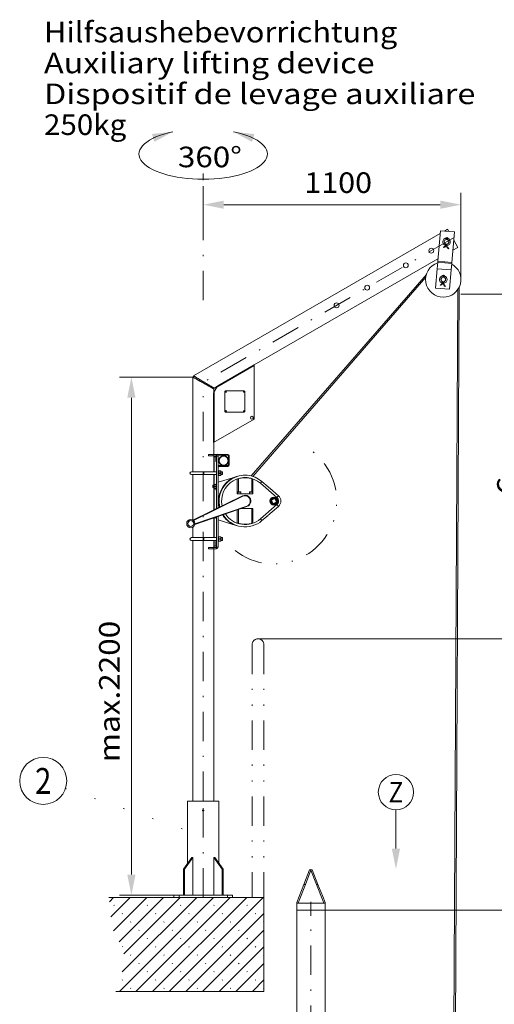
# Model space of a CAD drawing. Units: millimetres. Extents: x 0 to 210, y 0 to 297.
# Drawn here: x 68 to 108, y 156 to 240 of the extents above; entities that cross this region are included whole.
import ezdxf
from ezdxf.enums import TextEntityAlignment as Align

# ---------------------------------------------------------------- set-up
doc = ezdxf.new("R2010")
doc.units = ezdxf.units.MM
doc.header["$LTSCALE"] = 5
for name, pattern in [('AUSGEZOGEN', [0]), ('DASHDOT', [1, 0.5, -0.25, 0, -0.25]), ('DIVIDE', [1.25, 0.5, -0.25, 0, -0.25, 0, -0.25]), ('DOTX2', [0.5, 0, -0.5])]:
    doc.linetypes.add(name, pattern=pattern)
for name, color, linetype in [('Layer0', 7, 'Continuous'), ('Layer1', 7, 'Continuous'), ('Layer10', 7, 'Continuous'), ('Layer11', 7, 'Continuous'), ('Layer13', 7, 'Continuous'), ('Layer16', 7, 'Continuous'), ('Layer21', 7, 'Continuous'), ('Layer4', 7, 'Continuous'), ('Layer5', 7, 'Continuous')]:
    doc.layers.add(name, color=color, linetype=linetype)
doc.styles.add('Arial', font='arial.ttf')
doc.dimstyles.new('ISO-25', dxfattribs={"dimtxt": 2.5, "dimasz": 2.5, "dimexe": 1.25, "dimexo": 0.625, "dimtad": 1, "dimtxsty": 'Standard', "dimcen": 2.5, "dimadec": 0, "dimazin": 0, "dimtfac": 1, "dimtmove": 0, "dimatfit": 3, "dimfxl": 1, "dimarcsym": 0})

# ---------------------------------------------------------------- blocks, each defined once
blk = doc.blocks.new('Sprache_nNn00')
at = {"layer": 'Layer11', "color": 136, "linetype": 'AUSGEZOGEN', "lineweight": 18, "true_color": 0x008080, "style": 'Arial', "width": 1.185535}
blk.add_text('Dispositif de levage auxiliare', height=1.75, dxfattribs=at).set_placement((70.067, 232.568), (106.761, 232.568), align=Align.FIT)
blk = doc.blocks.new('HHV_250-AH_max_SA_nNn03')
at = {"layer": 'Layer0', "color": 56, "linetype": 'AUSGEZOGEN', "lineweight": 18, "true_color": 0x808000}
for p, q in [((103.766, 221.568), (82.779, 209.451)), ((103.56, 219.213), (103.786, 221.802)), ((103.786, 221.802), (104.982, 221.697)), ((104.381, 221.923), (104.12, 221.773)), ((104.303, 221.13), (104.268, 221.103)), ((104.356, 221.126), (104.386, 221.093)), ((104.381, 221.923), (104.486, 221.741)), ((104.755, 219.108), (104.982, 221.697)), ((104.063, 220.371), (104.052, 220.413)), ((104.243, 220.663), (104.24, 220.638)), ((104.284, 220.634), (104.24, 220.638)), ((104.278, 221.069), (104.277, 221.051)), ((104.322, 221.065), (104.278, 221.069)), ((104.286, 220.654), (104.284, 220.634)), ((104.29, 220.654), (104.288, 220.634)), ((104.288, 220.634), (104.332, 220.63)), ((104.322, 221.065), (104.321, 221.053)), ((104.326, 221.065), (104.325, 221.052)), ((104.326, 221.065), (104.37, 221.061)), ((104.332, 220.63), (104.334, 220.655)), ((104.368, 221.043), (104.37, 221.061)), ((104.498, 220.297), (104.475, 220.26)), ((104.845, 220.138), (105.27, 220.383)), ((104.92, 220.989), (105.27, 220.383)), ((87.953, 210.386), (103.576, 219.406)), ((103.503, 218.565), (103.552, 219.127)), ((103.56, 219.213), (103.552, 219.127)), ((104.747, 219.022), (103.552, 219.127)), ((104.755, 219.108), (103.56, 219.213)), ((104.747, 219.022), (104.698, 218.461)), ((104.747, 219.022), (104.755, 219.108)), ((102.59, 218.083), (87.69, 200.942)), ((87.818, 200.907), (102.537, 217.84)), ((103.359, 216.921), (103.503, 218.564)), ((103.503, 218.565), (103.503, 218.564)), ((103.503, 218.565), (104.698, 218.461)), ((104.698, 218.459), (103.503, 218.564)), ((104.022, 217.922), (103.987, 217.896)), ((103.997, 217.861), (103.996, 217.843)), ((104.041, 217.857), (103.997, 217.861)), ((104.041, 217.857), (104.04, 217.845)), ((104.045, 217.857), (104.044, 217.844)), ((104.045, 217.857), (104.089, 217.853)), ((104.075, 217.918), (104.105, 217.885)), ((104.088, 217.835), (104.089, 217.853)), ((104.554, 216.816), (104.698, 218.459)), ((104.698, 218.459), (104.698, 218.461)), ((103.359, 216.921), (104.554, 216.816)), ((103.782, 217.163), (103.771, 217.205)), ((103.962, 217.456), (103.96, 217.43)), ((104.004, 217.426), (103.96, 217.43)), ((104.005, 217.446), (104.004, 217.426)), ((104.009, 217.446), (104.008, 217.426)), ((104.008, 217.426), (104.051, 217.422)), ((104.051, 217.422), (104.054, 217.447)), ((104.217, 217.089), (104.194, 217.052)), ((104.859, 113.853), (105.388, 217.021)), ((105.268, 216.807), (104.72, 113.793)), ((84.78, 208.5), (87.953, 210.332)), ((87.953, 210.4), (84.839, 208.602)), ((87.953, 210.332), (87.953, 210.4)), ((87.953, 210.392), (87.953, 205.777)), ((82.72, 209.349), (82.72, 201.295)), ((84.532, 208.41), (84.826, 208.58)), ((84.839, 208.602), (84.78, 208.5)), ((84.544, 208.092), (84.485, 207.989)), ((84.485, 207.989), (84.485, 203.775)), ((84.492, 208.002), (84.778, 208.497)), ((84.498, 208.012), (84.498, 208.352)), ((84.544, 203.809), (84.544, 208.092)), ((85.453, 208.127), (85.453, 206.427)), ((87.103, 208.177), (85.503, 208.177)), ((87.153, 206.427), (87.153, 208.127)), ((85.503, 206.377), (87.103, 206.377)), ((87.953, 205.777), (84.492, 203.779)), ((84.485, 203.775), (84.544, 203.809)), ((84.498, 202.775), (84.498, 203.782)), ((84.049, 202.655), (84.049, 202.775)), ((84.449, 202.775), (84.049, 202.775)), ((84.449, 202.775), (84.729, 202.775)), ((84.449, 202.655), (84.449, 202.775)), ((84.729, 202.655), (84.729, 202.775)), ((84.869, 202.715), (84.844, 202.715)), ((84.869, 202.775), (84.869, 202.715)), ((84.869, 202.775), (85.709, 202.775)), ((84.869, 202.715), (84.869, 202.775)), ((85.709, 202.715), (84.869, 202.715)), ((85.709, 202.715), (85.709, 202.775)), ((84.449, 202.655), (84.049, 202.655)), ((84.729, 202.655), (84.449, 202.655)), ((84.498, 201.295), (84.498, 202.655)), ((84.549, 201.295), (84.549, 202.555)), ((84.669, 202.555), (84.549, 202.555)), ((84.669, 202.555), (84.669, 202.155)), ((84.669, 202.555), (84.749, 202.555)), ((84.669, 202.155), (84.749, 202.155)), ((84.749, 198.169), (84.749, 202.635)), ((84.749, 202.635), (84.869, 202.635)), ((84.869, 202.635), (84.869, 198.227)), ((85.769, 201.875), (85.769, 202.655)), ((85.769, 202.655), (85.829, 202.655)), ((85.769, 201.875), (85.829, 201.875)), ((85.829, 202.655), (85.829, 201.875)), ((83.659, 201.295), (82.599, 201.295)), ((82.599, 201.055), (83.659, 201.055)), ((82.72, 201.055), (82.72, 197.195)), ((84.749, 201.295), (83.659, 201.295)), ((83.659, 201.055), (83.659, 201.295)), ((83.659, 201.055), (84.749, 201.055)), ((84.498, 200.155), (84.498, 201.055)), ((84.549, 200.225), (84.549, 201.055)), ((84.869, 201.815), (85.709, 201.815)), ((84.929, 201.755), (84.869, 201.755)), ((85.709, 201.755), (84.869, 201.755)), ((84.919, 201.386), (84.869, 201.386)), ((84.919, 200.964), (84.919, 201.386)), ((84.931, 201.365), (84.919, 201.365)), ((84.919, 201.27), (84.931, 201.349)), ((84.931, 201.191), (84.919, 201.27)), ((84.919, 201.08), (84.931, 201.159)), ((84.931, 201.001), (84.919, 201.08)), ((84.931, 201.349), (84.931, 201.365)), ((84.931, 201.365), (85.107, 201.365)), ((84.931, 201.349), (85.107, 201.349)), ((84.931, 201.159), (84.931, 201.191)), ((84.931, 201.191), (85.107, 201.191)), ((85.107, 201.159), (84.931, 201.159)), ((85.107, 201.365), (85.107, 201.349)), ((85.119, 201.365), (85.107, 201.365)), ((85.107, 201.349), (85.119, 201.27)), ((85.119, 201.27), (85.107, 201.191)), ((85.107, 201.191), (85.107, 201.159)), ((85.107, 201.159), (85.119, 201.08)), ((85.119, 201.08), (85.107, 201.001)), ((85.119, 201.27), (85.119, 201.365)), ((85.209, 201.295), (85.119, 201.295)), ((85.119, 201.08), (85.119, 201.27)), ((85.119, 200.985), (85.119, 201.08)), ((85.119, 201.055), (85.209, 201.055)), ((85.239, 201.265), (85.209, 201.295)), ((85.209, 201.175), (85.209, 201.295)), ((85.209, 201.055), (85.209, 201.175)), ((85.209, 201.055), (85.239, 201.085)), ((85.239, 201.265), (85.239, 201.175)), ((85.239, 201.175), (85.239, 201.085)), ((85.709, 201.815), (85.709, 201.755)), ((84.56, 200.225), (84.549, 200.225)), ((84.549, 200.225), (84.549, 200.14)), ((84.549, 200.14), (84.56, 200.212)), ((84.56, 200.212), (84.56, 200.225)), ((84.56, 200.225), (84.698, 200.225)), ((84.56, 200.212), (84.698, 200.212)), ((84.698, 200.225), (84.698, 200.212)), ((84.709, 200.225), (84.698, 200.225)), ((84.698, 200.212), (84.709, 200.14)), ((84.749, 200.265), (84.709, 200.265)), ((84.709, 200.265), (84.709, 199.845)), ((84.869, 200.964), (84.919, 200.964)), ((84.869, 200.405), (86.126, 200.787)), ((84.919, 200.985), (84.931, 200.985)), ((85.107, 201.001), (84.931, 201.001)), ((84.931, 200.985), (84.931, 201.001)), ((84.931, 200.985), (85.107, 200.985)), ((85.107, 201.001), (85.107, 200.985)), ((85.107, 200.985), (85.119, 200.985)), ((86.126, 200.787), (86.529, 200.91)), ((86.499, 200.668), (86.499, 199.425)), ((86.599, 200.701), (86.599, 199.585)), ((87.739, 199.585), (87.739, 200.701)), ((87.839, 199.425), (87.839, 200.668)), ((88.475, 200.32), (88.606, 200.471)), ((89.88, 199.108), (88.475, 200.32)), ((88.606, 200.471), (89.127, 200.021)), ((84.448, 200.155), (84.429, 200.136)), ((84.429, 200.136), (84.429, 199.974)), ((84.429, 199.974), (84.448, 199.955)), ((84.549, 200.155), (84.448, 200.155)), ((84.448, 200.155), (84.448, 199.955)), ((84.448, 199.955), (84.549, 199.955)), ((84.498, 198.046), (84.498, 199.955)), ((84.549, 200.14), (84.549, 199.97)), ((84.56, 200.068), (84.549, 200.14)), ((84.549, 199.97), (84.56, 200.042)), ((84.56, 199.898), (84.549, 199.97)), ((84.549, 199.97), (84.549, 199.885)), ((84.549, 199.885), (84.56, 199.885)), ((84.549, 198.071), (84.549, 199.885)), ((84.56, 200.042), (84.56, 200.068)), ((84.56, 200.068), (84.698, 200.068)), ((84.698, 200.042), (84.56, 200.042)), ((84.698, 199.898), (84.56, 199.898)), ((84.56, 199.885), (84.56, 199.898)), ((84.56, 199.885), (84.698, 199.885)), ((84.669, 199.885), (84.669, 199.755)), ((84.669, 199.755), (84.749, 199.755)), ((84.709, 200.14), (84.698, 200.068)), ((84.698, 200.068), (84.698, 200.042)), ((84.698, 200.042), (84.709, 199.97)), ((84.709, 199.97), (84.698, 199.898)), ((84.698, 199.898), (84.698, 199.885)), ((84.698, 199.885), (84.709, 199.885)), ((84.709, 199.845), (84.749, 199.845)), ((86.499, 199.425), (87.839, 199.425)), ((86.539, 199.569), (86.539, 199.425)), ((86.799, 199.569), (86.539, 199.569)), ((86.669, 199.585), (86.555, 199.585)), ((86.783, 199.585), (86.669, 199.585)), ((86.799, 199.425), (86.799, 199.569)), ((87.539, 199.569), (87.539, 199.425)), ((87.799, 199.569), (87.539, 199.569)), ((87.669, 199.585), (87.555, 199.585)), ((87.783, 199.585), (87.669, 199.585)), ((87.799, 199.425), (87.799, 199.569)), ((89.127, 200.022), (88.999, 200.132)), ((89.311, 199.863), (90.011, 199.259)), ((89.439, 199.752), (89.312, 199.862)), ((82.739, 197.188), (86.954, 199.245)), ((86.972, 199.209), (82.772, 197.159)), ((86.972, 199.209), (86.954, 199.245)), ((88.475, 197.29), (89.88, 198.502)), ((89.288, 198.727), (89.309, 198.727)), ((89.31, 198.723), (89.289, 198.723)), ((89.339, 198.96), (89.339, 198.998)), ((89.339, 198.612), (89.339, 198.65)), ((89.41, 198.891), (89.705, 199.014)), ((89.533, 198.596), (89.41, 198.891)), ((89.828, 198.719), (89.533, 198.596)), ((89.705, 199.014), (89.828, 198.719)), ((90.011, 199.259), (89.88, 199.108)), ((90.011, 198.351), (89.88, 198.502)), ((87.329, 198.342), (82.896, 196.81)), ((82.899, 196.853), (87.316, 198.38)), ((86.499, 198.055), (86.499, 196.942)), ((86.599, 198.09), (86.599, 196.909)), ((87.839, 198.185), (86.875, 198.185)), ((87.316, 198.38), (87.329, 198.342)), ((87.739, 196.909), (87.739, 198.185)), ((87.839, 196.942), (87.839, 198.185)), ((90.011, 198.351), (89.311, 197.747)), ((89.439, 197.857), (89.312, 197.748)), ((82.739, 197.188), (82.743, 197.181)), ((84.498, 195.695), (84.498, 197.363)), ((84.549, 195.695), (84.549, 197.381)), ((84.561, 197.385), (84.698, 197.385)), ((84.698, 197.398), (84.6, 197.398)), ((84.669, 197.385), (84.669, 197.355)), ((84.669, 197.355), (84.709, 197.355)), ((84.704, 197.434), (84.698, 197.398)), ((84.698, 197.398), (84.698, 197.385)), ((84.698, 197.385), (84.709, 197.385)), ((84.709, 197.436), (84.709, 197.345)), ((84.709, 197.345), (84.749, 197.345)), ((84.749, 194.875), (84.749, 197.45)), ((84.869, 197.491), (84.869, 194.875)), ((86.126, 196.823), (84.869, 197.205)), ((86.529, 196.7), (86.126, 196.823)), ((88.475, 197.29), (88.606, 197.139)), ((89.127, 197.589), (88.606, 197.139)), ((89.127, 197.588), (88.999, 197.478)), ((82.72, 196.581), (82.72, 195.695)), ((82.894, 196.817), (82.896, 196.81)), ((83.659, 195.695), (82.599, 195.695)), ((82.599, 195.455), (83.659, 195.455)), ((82.72, 195.455), (82.72, 173.286)), ((84.749, 195.695), (83.659, 195.695)), ((83.659, 195.455), (83.659, 195.695)), ((83.659, 195.455), (84.749, 195.455)), ((84.498, 194.855), (84.498, 195.455)), ((84.549, 194.955), (84.549, 195.455)), ((84.669, 195.355), (84.669, 194.955)), ((84.669, 195.355), (84.749, 195.355)), ((84.919, 195.786), (84.869, 195.786)), ((84.869, 195.364), (84.919, 195.364)), ((84.919, 195.364), (84.919, 195.786)), ((84.931, 195.765), (84.919, 195.765)), ((84.919, 195.67), (84.931, 195.749)), ((84.931, 195.591), (84.919, 195.67)), ((84.919, 195.48), (84.931, 195.559)), ((84.931, 195.401), (84.919, 195.48)), ((84.919, 195.385), (84.931, 195.385)), ((84.931, 195.749), (84.931, 195.765)), ((84.931, 195.765), (85.107, 195.765)), ((84.931, 195.749), (85.107, 195.749)), ((84.931, 195.559), (84.931, 195.591)), ((84.931, 195.591), (85.107, 195.591)), ((85.107, 195.559), (84.931, 195.559)), ((85.107, 195.401), (84.931, 195.401)), ((84.931, 195.385), (84.931, 195.401)), ((84.931, 195.385), (85.107, 195.385)), ((85.107, 195.765), (85.107, 195.749)), ((85.119, 195.765), (85.107, 195.765)), ((85.107, 195.749), (85.119, 195.67)), ((85.119, 195.67), (85.107, 195.591)), ((85.107, 195.591), (85.107, 195.559)), ((85.107, 195.559), (85.119, 195.48)), ((85.119, 195.48), (85.107, 195.401)), ((85.107, 195.401), (85.107, 195.385)), ((85.107, 195.385), (85.119, 195.385)), ((85.119, 195.67), (85.119, 195.765)), ((85.209, 195.695), (85.119, 195.695)), ((85.119, 195.48), (85.119, 195.67)), ((85.119, 195.385), (85.119, 195.48)), ((85.119, 195.455), (85.209, 195.455)), ((85.239, 195.665), (85.209, 195.695)), ((85.209, 195.575), (85.209, 195.695)), ((85.209, 195.455), (85.209, 195.575)), ((85.209, 195.455), (85.239, 195.485)), ((85.239, 195.665), (85.239, 195.575)), ((85.239, 195.575), (85.239, 195.485)), ((84.049, 194.855), (84.049, 194.735)), ((84.049, 194.855), (84.449, 194.855)), ((84.449, 194.735), (84.049, 194.735)), ((84.449, 194.855), (84.729, 194.855)), ((84.449, 194.855), (84.449, 194.735)), ((84.729, 194.735), (84.449, 194.735)), ((84.498, 173.286), (84.498, 194.735)), ((84.669, 194.955), (84.549, 194.955)), ((84.669, 194.955), (84.749, 194.955)), ((84.729, 194.855), (84.729, 194.735)), ((84.749, 194.875), (84.869, 194.875))]:
    blk.add_line(p, q, dxfattribs=at)
for points in [[(82.782, 209.453), (82.746, 209.402), (82.719, 209.346)], [(84.531, 208.41), (84.531, 208.41), (84.521, 208.417), (84.491, 208.434), (84.444, 208.462), (84.381, 208.5), (84.299, 208.548), (84.204, 208.605), (84.087, 208.675), (83.959, 208.751), (83.886, 208.794), (83.811, 208.839), (83.734, 208.885), (83.656, 208.932), (83.574, 208.98), (83.492, 209.029), (83.41, 209.078), (83.329, 209.126), (83.253, 209.171), (83.18, 209.215), (83.108, 209.258), (83.041, 209.298), (82.987, 209.33), (82.938, 209.359), (82.893, 209.386), (82.854, 209.409), (82.828, 209.424), (82.807, 209.437), (82.792, 209.446), (82.783, 209.451), (82.781, 209.452)], [(82.781, 209.452), (82.785, 209.45), (82.797, 209.443), (82.818, 209.43), (82.847, 209.413), (82.883, 209.392), (82.926, 209.366), (82.96, 209.346), (82.997, 209.324), (83.037, 209.3), (83.084, 209.272), (83.135, 209.242), (83.192, 209.208), (83.254, 209.171), (83.321, 209.131), (83.371, 209.101), (83.426, 209.069), (83.485, 209.033), (83.53, 209.007), (83.586, 208.973), (83.656, 208.931), (83.717, 208.895), (83.768, 208.865), (83.81, 208.84), (83.853, 208.814), (83.903, 208.784), (83.949, 208.757), (83.991, 208.732), (84.074, 208.682), (84.149, 208.638), (84.216, 208.598), (84.275, 208.563), (84.335, 208.527), (84.386, 208.497), (84.429, 208.471), (84.465, 208.45), (84.494, 208.432), (84.515, 208.42), (84.527, 208.413), (84.532, 208.41)], [(82.72, 209.347), (82.727, 209.343), (82.748, 209.331), (82.784, 209.311), (82.84, 209.28), (82.913, 209.238), (83.005, 209.187), (83.112, 209.127), (83.238, 209.057), (83.375, 208.98), (83.453, 208.936), (83.533, 208.892), (83.614, 208.847), (83.696, 208.801), (83.779, 208.754), (83.862, 208.708), (83.944, 208.662), (84.025, 208.616), (84.098, 208.576), (84.167, 208.537), (84.234, 208.5), (84.295, 208.465), (84.343, 208.439), (84.385, 208.415), (84.403, 208.405)], [(84.498, 208.352), (84.494, 208.354), (84.481, 208.361), (84.46, 208.373), (84.43, 208.39), (84.394, 208.41), (84.35, 208.435), (84.316, 208.454), (84.279, 208.475), (84.237, 208.498), (84.19, 208.524), (84.138, 208.553), (84.08, 208.586), (84.017, 208.621), (83.949, 208.659), (83.899, 208.687), (83.843, 208.718), (83.782, 208.752), (83.738, 208.777), (83.68, 208.81), (83.609, 208.849), (83.547, 208.884), (83.495, 208.913), (83.453, 208.937), (83.409, 208.961), (83.358, 208.99), (83.312, 209.016), (83.269, 209.04), (83.184, 209.087), (83.108, 209.13), (83.04, 209.168), (82.98, 209.201), (82.92, 209.235), (82.868, 209.264), (82.823, 209.289), (82.788, 209.309), (82.758, 209.326), (82.737, 209.337), (82.724, 209.344), (82.72, 209.347)], [(84.429, 208.391), (84.442, 208.383), (84.48, 208.362), (84.497, 208.352), (84.496, 208.353)], [(84.497, 208.351), (84.519, 208.379), (84.532, 208.411)]]:
    blk.add_lwpolyline(points, dxfattribs=at)
for centre, radius in [((103.006, 220.103), 0.21), ((104.305, 220.853), 0.2), ((104.305, 220.853), 0.19), ((100.841, 218.853), 0.21), ((104.025, 217.645), 0.2), ((104.025, 217.645), 0.19), ((97.55, 216.953), 0.21), ((94.952, 215.453), 0.21), ((85.523, 208.107), 0.052), ((87.083, 208.107), 0.052), ((85.523, 206.447), 0.052), ((87.083, 206.447), 0.052), ((87.753, 205.893), 0.12), ((85.345, 202.239), 0.424), ((85.345, 202.239), 0.41), ((85.345, 202.239), 0.386), ((85.345, 202.239), 0.372), ((89.619, 198.805), 0.34), ((89.619, 198.805), 0.32), ((89.619, 198.805), 0.3), ((89.619, 198.805), 0.24), ((82.551, 196.888), 0.35), ((82.551, 196.888), 0.25)]:
    blk.add_circle(centre, radius, dxfattribs=at)
for centre, radius, start, end in [((104.305, 220.853), 0.32, 99.36151, 253.51393), ((104.332, 221.152), 0.08, 312.60053, 175), ((104.332, 221.152), 0.08, 175, 217.39947), ((104.332, 221.152), 0.036, 312.60053, 217.39947), ((104.305, 220.853), 0.32, 79.46255, 90.53745), ((104.228, 221.073), 0.094, 355, 37.39947), ((104.42, 221.056), 0.094, 132.60053, 175), ((104.305, 220.853), 0.32, 0, 70.63849), ((103.985, 220.66), 0.256, 285, 355), ((103.985, 220.66), 0.3, 285, 355), ((104.305, 220.853), 0.32, 261.60338, 267.61782), ((104.228, 221.073), 0.05, 355, 37.39947), ((104.687, 220.599), 0.4, 175, 238), ((104.687, 220.599), 0.356, 175, 238), ((104.305, 220.853), 0.32, 275.58579, 0), ((104.42, 221.056), 0.05, 132.60053, 175), ((104.025, 217.645), 1.5, 108.57818, 270), ((104.025, 217.645), 1.5, 270, 61.42182), ((104.025, 217.645), 0.32, 99.36151, 253.51393), ((104.051, 217.944), 0.08, 312.60053, 175), ((104.051, 217.944), 0.08, 175, 217.39947), ((103.948, 217.865), 0.05, 355, 37.39947), ((104.051, 217.944), 0.036, 312.60053, 217.39947), ((104.025, 217.645), 0.32, 79.46255, 90.53745), ((103.948, 217.865), 0.094, 355, 37.39947), ((104.139, 217.849), 0.094, 132.60053, 175), ((104.139, 217.849), 0.05, 132.60053, 175), ((104.025, 217.645), 0.32, 0, 70.63849), ((103.705, 217.453), 0.256, 285, 355), ((103.705, 217.453), 0.3, 285, 355), ((104.025, 217.645), 0.32, 261.60338, 267.61782), ((104.406, 217.391), 0.4, 175, 238), ((104.406, 217.391), 0.356, 175, 238), ((104.025, 217.645), 0.32, 275.58579, 360), ((85.503, 208.127), 0.05, 90, 180), ((87.103, 208.127), 0.05, 0, 90), ((85.503, 206.427), 0.05, 180, 270), ((87.103, 206.427), 0.05, 270, 360), ((84.799, 202.654), 0.14, 60, 120), ((84.729, 202.635), 0.14, 360, 90), ((85.709, 202.655), 0.12, 0, 90), ((85.709, 202.655), 0.06, 0, 90), ((84.729, 202.635), 0.02, 0, 90), ((85.709, 201.875), 0.06, 270, 360), ((85.709, 201.875), 0.12, 270, 360), ((82.599, 201.175), 0.12, 90, 270), ((84.773, 201.851), 0.183, 301.55726, 328.44274), ((87.169, 198.805), 2.24, 117.76002, 193.38441), ((87.169, 198.805), 2.2, 49.2272, 193.15077), ((87.169, 198.805), 2, 49.2272, 191.8382), ((87.169, 198.805), 1.98, 70.22156, 109.77844), ((86.555, 199.569), 0.016, 90, 180), ((86.783, 199.569), 0.016, 360, 90), ((87.555, 199.569), 0.016, 90, 180), ((87.783, 199.569), 0.016, 360, 90), ((93.989, 205.474), 7.305, 228.27793, 230.17646), ((87.169, 198.805), 0.49, 289.06928, 116.02004), ((87.169, 198.805), 0.45, 289.06928, 116.02004), ((89.619, 198.805), 0.4, 310.7728, 49.2272), ((89.619, 198.805), 0.6, 310.7728, 49.2272), ((87.169, 198.805), 2, 213.25112, 310.7728), ((93.989, 192.136), 7.305, 129.82354, 131.72207), ((82.652, 197.368), 0.2, 294.64616, 296.02004), ((87.169, 198.805), 2.24, 211.70491, 242.23998), ((87.169, 198.805), 2.2, 211.93855, 310.7728), ((87.169, 198.805), 1.98, 250.22156, 289.77844), ((82.962, 196.621), 0.2, 109.06928, 110.44316), ((82.599, 195.575), 0.12, 90, 270), ((84.729, 194.875), 0.14, 270, 0), ((84.729, 194.875), 0.02, 270, 0)]:
    blk.add_arc(centre, radius, start, end, dxfattribs=at)
at = {"layer": 'Layer4', "color": 56, "linetype": 'DASHDOT', "lineweight": 18, "true_color": 0x808000}
for p, q in [((104.94, 221.219), (83.656, 208.931)), ((83.652, 208.934), (83.609, 208.849)), ((83.609, 173.286), (83.609, 208.849))]:
    blk.add_line(p, q, dxfattribs=at)
blk = doc.blocks.new('BOD_T_S_nNn04')
at = {"layer": 'Layer0', "color": 56, "linetype": 'DASHDOT', "lineweight": 18, "true_color": 0x808000}
for p, q in [((83.609, 165.086), (83.609, 173.286)), ((83.519, 172.486), (83.699, 172.486))]:
    blk.add_line(p, q, dxfattribs=at)
at = {"layer": 'Layer0', "color": 56, "linetype": 'AUSGEZOGEN', "lineweight": 18, "true_color": 0x808000}
for p, q in [((82.627, 168.482), (82.712, 168.482)), ((82.627, 168.482), (82.712, 168.482)), ((82.712, 168.482), (82.712, 165.286)), ((82.712, 168.482), (82.712, 165.286)), ((84.591, 168.482), (84.506, 168.482)), ((84.506, 168.482), (84.506, 165.286)), ((84.591, 168.482), (84.506, 168.482)), ((84.506, 168.482), (84.506, 165.286))]:
    blk.add_line(p, q, dxfattribs=at)
at = {"layer": 'Layer1', "color": 56, "linetype": 'AUSGEZOGEN', "lineweight": 18, "true_color": 0x808000}
for p, q in [((82.279, 173.286), (82.279, 167.99)), ((82.279, 173.286), (84.939, 173.286)), ((82.279, 173.286), (82.279, 167.99)), ((82.279, 173.286), (84.939, 173.286)), ((84.939, 167.99), (84.939, 173.286)), ((84.939, 167.99), (84.939, 173.286)), ((81.922, 167.486), (82.627, 168.482)), ((81.922, 167.486), (82.627, 168.482)), ((82.007, 167.486), (82.712, 168.482)), ((82.007, 167.486), (82.712, 168.482)), ((85.21, 167.486), (84.506, 168.482)), ((85.21, 167.486), (84.506, 168.482)), ((85.295, 167.486), (84.591, 168.482)), ((85.295, 167.486), (84.591, 168.482)), ((81.922, 167.486), (82.007, 167.486)), ((81.922, 165.286), (81.922, 167.486)), ((81.922, 167.486), (82.007, 167.486)), ((81.922, 165.286), (81.922, 167.486)), ((82.007, 165.286), (82.007, 167.486)), ((82.007, 165.286), (82.007, 167.486)), ((85.21, 167.486), (85.295, 167.486)), ((85.21, 165.286), (85.21, 167.486)), ((85.21, 167.486), (85.295, 167.486)), ((85.21, 165.286), (85.21, 167.486)), ((85.295, 165.286), (85.295, 167.486)), ((85.295, 165.286), (85.295, 167.486)), ((81.109, 165.286), (81.109, 165.086)), ((81.109, 165.286), (86.109, 165.286)), ((81.109, 165.286), (81.109, 165.086)), ((81.109, 165.286), (86.109, 165.286)), ((81.109, 165.086), (86.109, 165.086)), ((81.109, 165.086), (86.109, 165.086)), ((86.109, 165.286), (86.109, 165.086)), ((86.109, 165.286), (86.109, 165.086))]:
    blk.add_line(p, q, dxfattribs=at)
blk.add_circle((83.609, 172.486), 0.05, dxfattribs=at)
blk.add_circle((83.609, 172.486), 0.05, dxfattribs=at)
blk = doc.blocks.new('AVMS250_120_sa_nNn05')
at = {"layer": 'Layer10', "color": 7, "linetype": 'AUSGEZOGEN', "lineweight": 18}
blk.add_line((91.769, 164.002), (93.769, 164.002), dxfattribs=at)
at = {"layer": 'Layer13', "color": 1, "linetype": 'DASHDOT', "lineweight": 18, "true_color": 0xff0000}
blk.add_line((92.769, 66.705), (92.769, 164.002), dxfattribs=at)
at = {"layer": 'Layer21', "color": 7, "linetype": 'AUSGEZOGEN', "lineweight": 18}
for p, q in [((91.569, 164.002), (91.569, 135.099)), ((91.569, 164.002), (93.969, 164.002)), ((93.969, 164.002), (93.969, 133.891))]:
    blk.add_line(p, q, dxfattribs=at)
blk = doc.blocks.new('*D48')
at = {"layer": 'Layer5', "linetype": 'AUSGEZOGEN', "lineweight": 18, "true_color": 0xff00ff}
for points in [[(120.105, 164.002), (119.755, 162.252), (120.455, 162.252)], [(120.105, 67.005), (120.455, 68.755), (119.755, 68.755)]]:
    blk.add_hatch(color=6, dxfattribs=at).paths.add_polyline_path(points, flags=0)
at = {"layer": 'Layer5', "color": 6, "linetype": 'AUSGEZOGEN', "lineweight": 18, "true_color": 0xff00ff}
for p, q in [((93.964, 164.002), (121.105, 164.002)), ((120.105, 68.755), (120.105, 162.252)), ((112.769, 67.005), (121.105, 67.005))]:
    blk.add_line(p, q, dxfattribs=at)
at = {"layer": 'Layer5', "color": 6, "linetype": 'AUSGEZOGEN', "lineweight": 18, "true_color": 0xff00ff, "style": 'Arial', "width": 1.172689}
blk.add_text('Standard 6000', height=1.75, rotation=90, dxfattribs=at).set_placement((119.105, 97.419), (119.105, 116.209), align=Align.FIT)
blk = doc.blocks.new('*D50')
at = {"layer": 'Layer5', "linetype": 'AUSGEZOGEN', "lineweight": 18, "true_color": 0xff00ff}
for points in [[(111.353, 216.397), (111.003, 214.647), (111.703, 214.647)], [(111.353, 187.086), (111.703, 188.836), (111.003, 188.836)]]:
    blk.add_hatch(color=6, dxfattribs=at).paths.add_polyline_path(points, flags=0)
at = {"layer": 'Layer5', "color": 6, "linetype": 'AUSGEZOGEN', "lineweight": 18, "true_color": 0xff00ff}
for p, q in [((105.51, 216.397), (112.353, 216.397)), ((111.353, 188.836), (111.353, 214.647)), ((88.269, 187.086), (112.353, 187.086))]:
    blk.add_line(p, q, dxfattribs=at)
at = {"layer": 'Layer5', "color": 6, "linetype": 'AUSGEZOGEN', "lineweight": 18, "true_color": 0xff00ff, "style": 'Arial', "width": 0.839002}
blk.add_text('C', height=1.75, rotation=90, dxfattribs=at).set_placement((110.353, 199.355), (110.353, 200.835), align=Align.FIT)
blk = doc.blocks.new('*D52')
at = {"layer": 'Layer5', "linetype": 'AUSGEZOGEN', "lineweight": 18, "true_color": 0xff00ff}
for points in [[(83.609, 224.012), (85.359, 223.662), (85.359, 224.362)], [(105.525, 224.012), (103.775, 224.362), (103.775, 223.662)]]:
    blk.add_hatch(color=6, dxfattribs=at).paths.add_polyline_path(points, flags=0)
at = {"layer": 'Layer5', "color": 6, "linetype": 'AUSGEZOGEN', "lineweight": 18, "true_color": 0xff00ff}
for p, q in [((83.609, 225.589), (83.609, 223.012)), ((105.525, 217.645), (105.525, 225.012)), ((85.359, 224.012), (103.775, 224.012))]:
    blk.add_line(p, q, dxfattribs=at)
at = {"layer": 'Layer5', "color": 6, "linetype": 'AUSGEZOGEN', "lineweight": 18, "true_color": 0xff00ff, "style": 'Arial', "width": 1.060383}
blk.add_text('1100', height=1.75, dxfattribs=at).set_placement((92.207, 225.012), (97.967, 225.012), align=Align.FIT)
blk = doc.blocks.new('*D53')
at = {"layer": 'Layer5', "linetype": 'AUSGEZOGEN', "lineweight": 18, "true_color": 0xff00ff}
for points in [[(77.5, 209.347), (77.15, 207.597), (77.85, 207.597)], [(77.5, 165.286), (77.85, 167.036), (77.15, 167.036)]]:
    blk.add_hatch(color=6, dxfattribs=at).paths.add_polyline_path(points, flags=0)
at = {"layer": 'Layer5', "color": 6, "linetype": 'AUSGEZOGEN', "lineweight": 18, "true_color": 0xff00ff}
for p, q in [((82.72, 209.347), (76.5, 209.347)), ((77.5, 207.597), (77.5, 167.036)), ((81.109, 165.286), (76.5, 165.286))]:
    blk.add_line(p, q, dxfattribs=at)
at = {"layer": 'Layer5', "color": 6, "linetype": 'AUSGEZOGEN', "lineweight": 18, "true_color": 0xff00ff, "style": 'Arial', "width": 1.1216}
blk.add_text('max.2200', height=1.75, rotation=90, dxfattribs=at).set_placement((76.5, 176.59), (76.5, 188.62), align=Align.FIT)
blk = doc.blocks.new('Plh179_nNn01')
at = {"layer": 'Layer0', "linetype": 'AUSGEZOGEN', "lineweight": 18, "true_color": 0xffff00}
blk.add_hatch(color=2, dxfattribs=at).paths.add_polyline_path([(100, 169.25), (100.35, 169.25), (100, 167.5), (99.65, 169.25)], flags=0)
at = {"layer": 'Layer1', "linetype": 'AUSGEZOGEN', "lineweight": 18, "true_color": 0x808000}
h = blk.add_hatch(dxfattribs=at)
h.set_pattern_fill('MegaCAD_Beton', color=56, scale=0.5, style=0)
h.set_pattern_definition([(45, (0, 0), (-0.707107, 0.707107), []), (45, (-0.3536, 0.3536), (-0.707107, 0.707107), [0.05, -1.95])])
h.paths.add_polyline_path([(81.10887, 165.08573), (75.58474, 165.08573), (75.65732, 164.50019), (75.74235, 163.64276), (75.74235, 163.21404), (75.91241, 162.69958), (75.99744, 162.18512), (76.1675, 161.84215), (76.33756, 161.58492), (76.50761, 161.24194), (76.67767, 160.98471), (76.84773, 160.64174), (76.84773, 160.29877), (76.84773, 159.95579), (76.84773, 159.61282), (76.84773, 159.26985), (76.7627, 158.92687), (76.67767, 158.49816), (76.59264, 158.15518), (76.42259, 157.89795), (76.33756, 157.46923), (76.18543, 157.08573), (88.76887, 157.08573), (88.76887, 165.08573)], flags=0)
at = {"layer": 'Layer5', "linetype": 'AUSGEZOGEN', "lineweight": 18, "true_color": 0xff00ff}
for points in [[(79.35219, 229.69551), (79.24914, 230.02999), (81.02462, 230.21074), (79.45523, 229.36102)], [(87.86232, 229.68514), (87.7572, 229.3513), (86.19312, 230.21074), (87.96744, 230.01898)]]:
    blk.add_hatch(color=6, dxfattribs=at).paths.add_polyline_path(points, flags=0)
at = {"layer": 'Layer0', "color": 2, "linetype": 'AUSGEZOGEN', "lineweight": 18, "true_color": 0xffff00}
blk.add_lwpolyline([(100, 169.25), (100, 172.5)], dxfattribs=at)
at = {"layer": 'Layer0', "color": 96, "linetype": 'AUSGEZOGEN', "lineweight": 18, "true_color": 0x008000}
for centre, radius in [((70, 175), 2), ((100, 174.04068), 1.5)]:
    blk.add_circle(centre, radius, dxfattribs=at)
at = {"layer": 'Layer1', "color": 7, "linetype": 'AUSGEZOGEN', "lineweight": 18}
for p, q in [((92.17302, 166.1977), (92.65704, 167.44123)), ((92.76887, 167.3977), (92.30179, 166.1977)), ((92.76887, 167.3977), (92.65704, 167.44123)), ((92.76887, 167.3977), (92.65704, 167.44123)), ((92.8807, 167.44123), (92.76887, 167.3977)), ((92.8807, 167.44123), (92.76887, 167.3977)), ((93.23595, 166.1977), (92.76887, 167.3977)), ((92.8807, 167.44123), (93.36472, 166.1977)), ((91.76887, 164.82854), (92.30179, 166.1977)), ((91.76887, 165.15937), (92.17302, 166.1977)), ((92.17302, 166.1977), (92.30179, 166.1977)), ((93.23595, 166.1977), (93.36472, 166.1977)), ((93.76887, 164.82854), (93.23595, 166.1977)), ((93.76887, 165.15937), (93.36472, 166.1977)), ((91.56887, 164.64554), (91.76887, 165.15937)), ((93.76887, 165.15937), (93.96887, 164.64554)), ((91.6807, 164.60201), (91.56887, 164.64554)), ((91.56887, 164.00201), (91.56887, 164.64554)), ((91.76887, 164.60201), (91.56887, 164.60201)), ((91.76887, 164.82854), (91.6807, 164.60201)), ((93.76887, 164.60201), (91.76887, 164.60201)), ((93.85704, 164.60201), (93.76887, 164.82854)), ((93.96887, 164.60201), (93.76887, 164.60201)), ((93.96887, 164.64554), (93.85704, 164.60201)), ((93.96887, 164.00201), (93.96887, 164.64554)), ((93.96887, 164.00201), (91.56887, 164.00201))]:
    blk.add_line(p, q, dxfattribs=at)
blk.add_arc((92.76887, 167.27541), 0.2, 56.0037987, 123.9962013, dxfattribs=at)
at = {"layer": 'Layer13', "color": 1, "linetype": 'DASHDOT', "lineweight": 18, "true_color": 0xff0000}
for p, q in [((83.60887, 215.88817), (83.60887, 227.11258)), ((81.54887, 165.08573), (81.54887, 165.28573)), ((85.66887, 165.08573), (85.66887, 165.28573))]:
    blk.add_line(p, q, dxfattribs=at)
at = {"layer": 'Layer16', "color": 96, "linetype": 'DIVIDE', "lineweight": 18, "true_color": 0x008000}
for p, q in [((87.76887, 186.58573), (87.76887, 165.08573)), ((88.76887, 186.58573), (88.76887, 165.08573))]:
    blk.add_line(p, q, dxfattribs=at)
at = {"layer": 'Layer16', "color": 96, "linetype": 'DOTX2', "lineweight": 18, "true_color": 0x008000}
blk.add_line((71.89058, 174.34755), (83.0142, 170.5087), dxfattribs=at)
at = {"layer": 'Layer16', "color": 96, "linetype": 'DIVIDE', "lineweight": 18, "true_color": 0x008000}
for centre, radius, start, end in [((89.619, 198.80499), 5.35, 231.8804849, 63.1555457), ((88.26887, 186.58573), 0.5, 0, 180)]:
    blk.add_arc(centre, radius, start, end, dxfattribs=at)
at = {"layer": 'Layer21', "color": 56, "linetype": 'AUSGEZOGEN', "lineweight": 18, "true_color": 0x808000}
for p, q in [((75.58474, 165.08573), (88.76887, 165.08573)), ((88.76887, 165.08573), (88.76887, 157.08573)), ((76.18543, 157.08573), (88.76887, 157.08573))]:
    blk.add_line(p, q, dxfattribs=at)
at = {"layer": 'Layer4', "color": 1, "linetype": 'DASHDOT', "lineweight": 18, "true_color": 0xff0000}
blk.add_line((92.76887, 164.70612), (92.76887, 163.52375), dxfattribs=at)
at = {"layer": 'Layer5', "color": 6, "linetype": 'AUSGEZOGEN', "lineweight": 18, "true_color": 0xff00ff}
for points in [[(79.35219, 229.69551), (79.549, 229.75614)], [(87.86232, 229.68514), (87.80716, 229.70251)]]:
    blk.add_lwpolyline(points, dxfattribs=at)
blk.add_ellipse((83.60887, 228.32004), major_axis=(5.46373, 0), ratio=0.39275538, start_param=2.06346945, end_param=7.36130851, dxfattribs=at)
for name in ['HHV_250-AH_max_SA_nNn03', 'BOD_T_S_nNn04', 'AVMS250_120_sa_nNn05']:
    blk.add_blockref(name, (0, 0))
at = {"layer": 'Layer0', "color": 2, "linetype": 'AUSGEZOGEN', "lineweight": 18, "true_color": 0xffff00, "style": 'Arial'}
for s, height, width, p, p2 in [('2', 2.2, 0.811856, (69.307, 173.9), (70.693, 173.9)), ('Z', 1.75, 0.837381, (99.375, 173.16568), (100.625, 173.16568))]:
    blk.add_text(s, height=height, dxfattribs=dict(at, width=width)).set_placement(p, p2, align=Align.FIT)
at = {"layer": 'Layer11', "color": 136, "linetype": 'AUSGEZOGEN', "lineweight": 18, "true_color": 0x008080, "style": 'Arial'}
for s, width, p, p2 in [('Hilfsaushebevorrichtung', 1.146711, (70.0665, 237.81804), (100.11148, 237.81804)), ('Auxiliary lifting device', 1.204252, (70.0665, 235.19304), (98.18398, 235.19304)), ('250kg', 1.05189, (70.0665, 229.94304), (77.06524, 229.94304))]:
    blk.add_text(s, height=1.75, dxfattribs=dict(at, width=width)).set_placement(p, p2, align=Align.FIT)
at = {"layer": 'Layer5', "color": 6, "linetype": 'AUSGEZOGEN', "lineweight": 18, "true_color": 0xff00ff}
for base, p1, p2, angle, text, picture, middle in [((111.35316, 216.39685), (88.26887, 187.08573), (105.50964, 216.39685), 90, 'C', '*D50', (109.47816, 200.09533)), ((77.5, 165.28573), (82.71987, 209.34665), (81.10887, 165.28573), 270, 'max.2200', '*D53', (75.625, 182.605)), ((120.10484, 164.00201), (112.76887, 67.00468), (93.96387, 164.00201), 90, 'Standard 6000', '*D48', (118.22984, 106.81424))]:
    dim = blk.add_linear_dim(base=base, p1=p1, p2=p2, angle=angle, text=text, dimstyle='ISO-25', override={"dimtxt": 1.75, "dimasz": 1.75, "dimexe": 1.25, "dimgap": 0.25, "dimtad": 1, "dimjust": 0, "dimdec": 2, "dimlfac": 50, "dimzin": 8, "dimsah": 1, "dimclrd": 6, "dimclre": 6, "dimclrt": 6, "dimadec": 2}, dxfattribs=at)
    dim.commit()
    dim.dimension.update_dxf_attribs({"geometry": picture, "text_midpoint": middle, "dimtype": 160, "text_rotation": 90})
at = {"color": 6, "linetype": 'AUSGEZOGEN', "lineweight": 18, "true_color": 0xff00ff}
blk.add_wipeout([(81.4549, 226.67241), (86.8949, 226.67241), (86.8949, 229.47241), (81.4549, 229.47241)], dxfattribs=at).dxf.layer = 'Layer5'
at = {"layer": 'Layer5', "color": 6, "linetype": 'AUSGEZOGEN', "lineweight": 18, "true_color": 0xff00ff, "style": 'Arial', "width": 1.077121}
blk.add_text('360%%d', height=1.75, dxfattribs=at).set_placement((81.4549, 227.19741), (86.8949, 227.19741), align=Align.FIT)
at = {"layer": 'Layer5', "color": 6, "linetype": 'AUSGEZOGEN', "lineweight": 18, "true_color": 0xff00ff}
dim = blk.add_linear_dim(base=(105.52475, 224.01239), p1=(83.60887, 225.58884), p2=(105.52475, 217.6454), text='1100', dimstyle='ISO-25', override={"dimtxt": 1.75, "dimasz": 1.75, "dimexe": 1.25, "dimgap": 0.25, "dimtad": 1, "dimjust": 0, "dimdec": 2, "dimlfac": 50, "dimzin": 8, "dimsah": 1, "dimclrd": 6, "dimclre": 6, "dimclrt": 6, "dimadec": 2}, dxfattribs=at)
dim.commit()
dim.dimension.update_dxf_attribs({"geometry": '*D52', "text_midpoint": (95.08652, 225.88739), "dimtype": 160})

msp = doc.modelspace()

# ---------------------------------------------------------------- block references
msp.add_blockref('Sprache_nNn00', (0, 0))

# ---------------------------------------------------------------- next in the draw order: block references
msp.add_blockref('Plh179_nNn01', (0, 0))

doc.saveas('drawing.dxf')
